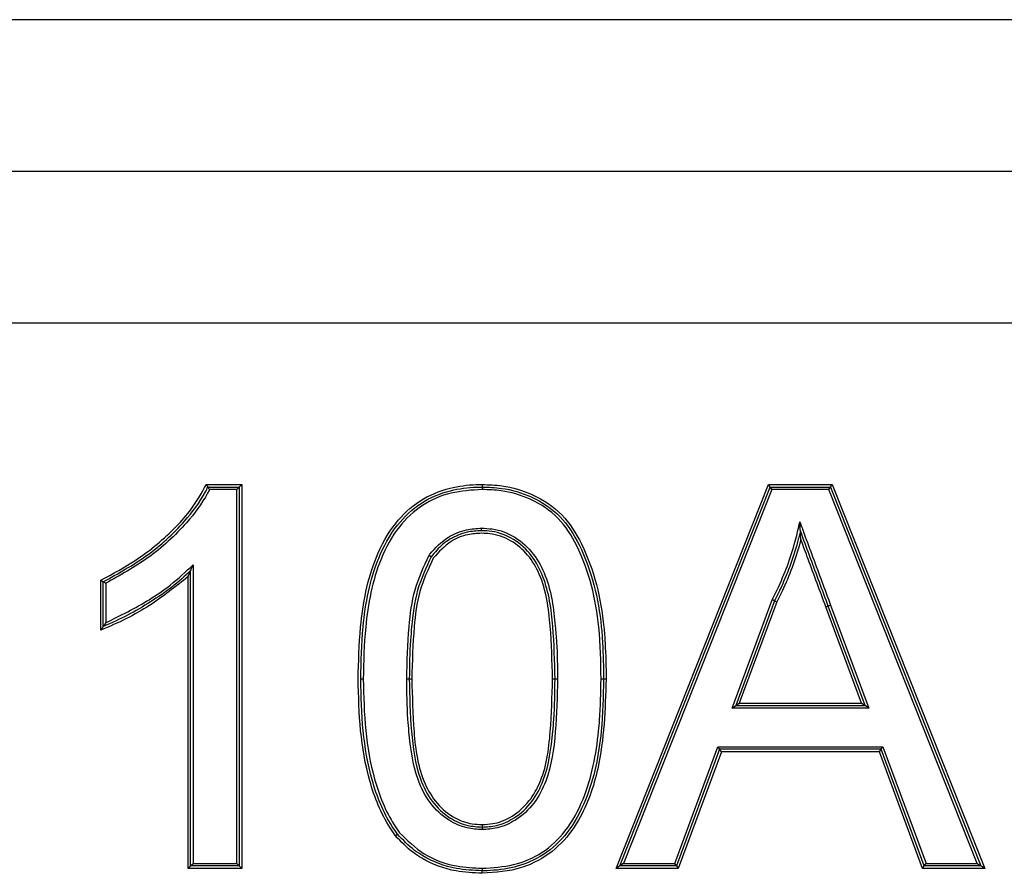
# Model space of a CAD drawing. Units: millimetres. Extents: x 7 to 286, y 8 to 196.
# Drawn here: x 99 to 100, y 135 to 136 of the extents above; entities that cross this region are included whole.
import ezdxf

# ---------------------------------------------------------------- set-up
doc = ezdxf.new("R2010")
doc.units = ezdxf.units.MM

msp = doc.modelspace()

# ---------------------------------------------------------------- linework, layer by layer
at = {"color": 7, "linetype": 'Continuous', "lineweight": 25}
for p, q in [((101.92172, 136.11923), (97.71093, 136.11923)), ((97.71093, 135.96923), (101.92172, 135.96923)), ((97.71093, 135.81923), (101.92172, 135.81923)), ((98.72617, 135.65923), (98.76113, 135.65923)), ((98.72768, 135.65673), (98.75863, 135.65673)), ((98.75613, 135.65423), (98.72919, 135.65423)), ((98.75613, 135.65423), (98.75863, 135.65673)), ((98.75613, 135.28423), (98.75613, 135.65423)), ((98.75863, 135.65673), (98.76113, 135.65923)), ((98.75863, 135.65673), (98.75863, 135.28173)), ((98.76113, 135.65923), (98.76113, 135.27923)), ((99.13153, 135.27923), (99.2824, 135.65923)), ((99.13521, 135.28173), (99.2841, 135.65673)), ((99.28579, 135.65423), (99.13889, 135.28423)), ((99.2841, 135.65673), (99.2824, 135.65923)), ((99.2824, 135.65923), (99.34544, 135.65923)), ((99.28579, 135.65423), (99.2841, 135.65673)), ((99.2841, 135.65673), (99.34374, 135.65673)), ((99.34205, 135.65423), (99.28579, 135.65423)), ((99.34205, 135.65423), (99.34374, 135.65673)), ((99.48895, 135.28423), (99.34205, 135.65423)), ((99.34374, 135.65673), (99.34544, 135.65923)), ((99.34374, 135.65673), (99.49263, 135.28173)), ((99.34544, 135.65923), (99.49631, 135.27923)), ((98.71305, 135.57983), (98.71305, 135.28423)), ((98.70805, 135.27923), (98.70805, 135.56809)), ((98.71055, 135.28173), (98.71055, 135.57395)), ((98.62152, 135.51493), (98.62152, 135.56451)), ((98.62402, 135.51866), (98.62402, 135.56298)), ((98.62652, 135.56146), (98.62652, 135.5224)), ((99.24633, 135.43789), (99.28601, 135.5452)), ((99.2883, 135.5442), (99.24992, 135.44039)), ((99.2906, 135.5432), (99.25351, 135.44289)), ((99.33914, 135.53808), (99.34149, 135.53894)), ((99.37433, 135.44289), (99.33914, 135.53808)), ((99.34383, 135.53981), (99.34149, 135.53894)), ((99.37792, 135.44039), (99.34149, 135.53894)), ((99.34383, 135.53981), (99.38151, 135.43789)), ((98.88132, 135.46671), (98.87882, 135.46668)), ((98.9244, 135.46686), (98.9269, 135.46683)), ((98.9269, 135.46683), (98.9294, 135.46684)), ((99.06863, 135.46681), (99.07113, 135.46683)), ((99.07113, 135.46683), (99.07363, 135.46681)), ((99.12171, 135.46665), (99.11921, 135.46668)), ((99.24633, 135.43789), (99.24992, 135.44039)), ((99.24992, 135.44039), (99.25351, 135.44289)), ((99.24992, 135.44039), (99.37792, 135.44039)), ((99.25351, 135.44289), (99.37433, 135.44289)), ((99.37433, 135.44289), (99.37792, 135.44039)), ((99.38151, 135.43789), (99.37792, 135.44039)), ((99.38151, 135.43789), (99.24633, 135.43789)), ((99.18958, 135.28423), (99.23225, 135.39962)), ((99.23399, 135.39712), (99.19132, 135.28173)), ((99.23573, 135.39462), (99.19306, 135.27923)), ((99.23399, 135.39712), (99.23225, 135.39962)), ((99.23225, 135.39962), (99.39559, 135.39962)), ((99.39385, 135.39712), (99.23399, 135.39712)), ((99.23573, 135.39462), (99.23399, 135.39712)), ((99.39211, 135.39462), (99.23573, 135.39462)), ((99.39211, 135.39462), (99.39385, 135.39712)), ((99.43478, 135.27923), (99.39211, 135.39462)), ((99.39385, 135.39712), (99.39559, 135.39962)), ((99.43652, 135.28173), (99.39385, 135.39712)), ((99.39559, 135.39962), (99.43826, 135.28423)), ((98.71055, 135.28173), (98.71305, 135.28423)), ((98.71305, 135.28423), (98.75613, 135.28423)), ((98.75863, 135.28173), (98.75613, 135.28423)), ((99.13889, 135.28423), (99.13521, 135.28173)), ((99.13889, 135.28423), (99.18958, 135.28423)), ((99.19132, 135.28173), (99.18958, 135.28423)), ((99.43652, 135.28173), (99.43826, 135.28423)), ((99.43826, 135.28423), (99.48895, 135.28423)), ((99.48895, 135.28423), (99.49263, 135.28173)), ((98.71055, 135.28173), (98.70805, 135.27923)), ((98.76113, 135.27923), (98.70805, 135.27923)), ((98.75863, 135.28173), (98.71055, 135.28173)), ((98.75863, 135.28173), (98.76113, 135.27923)), ((98.99894, 135.27442), (98.99902, 135.27692)), ((98.99898, 135.27943), (98.99902, 135.27692)), ((99.13521, 135.28173), (99.13153, 135.27923)), ((99.19306, 135.27923), (99.13153, 135.27923)), ((99.19132, 135.28173), (99.13521, 135.28173)), ((99.19132, 135.28173), (99.19306, 135.27923)), ((99.43478, 135.27923), (99.43652, 135.28173)), ((99.49631, 135.27923), (99.43478, 135.27923)), ((99.49263, 135.28173), (99.43652, 135.28173)), ((99.49631, 135.27923), (99.49263, 135.28173))]:
    msp.add_line(p, q, dxfattribs=at)
msp.add_arc((99.11762, 135.42985), 0.03687, 87.52676, 91.41344, dxfattribs=at)
for points, knots in [([(98.62152, 135.56451), (98.63347, 135.57088), (98.66057, 135.58532), (98.68994, 135.61029), (98.71295, 135.63587), (98.72143, 135.65085), (98.72617, 135.65923)], [0, 0, 0, 0, 0.28288, 0.641054, 0.79936, 1, 1, 1, 1]), ([(98.62402, 135.56298), (98.63868, 135.57107), (98.66822, 135.58737), (98.70216, 135.61825), (98.72053, 135.643), (98.72683, 135.6551), (98.72768, 135.65673)], [0, 0, 0, 0, 0.3532919, 0.7116092, 0.9609735, 1, 1, 1, 1]), ([(98.72919, 135.65423), (98.72856, 135.65304), (98.72237, 135.64123), (98.70404, 135.6166), (98.67013, 135.58571), (98.64082, 135.56941), (98.62652, 135.56146)], [0, 0, 0, 0, 0.028877, 0.284964, 0.650917, 1, 1, 1, 1]), ([(98.72617, 135.65923), (98.7262, 135.65918), (98.72638, 135.65888), (98.72672, 135.65833), (98.72712, 135.65766), (98.72744, 135.65714), (98.72764, 135.6568), (98.72767, 135.65675), (98.72768, 135.65673)], [0, 0, 0, 0, 0.039568, 0.248355, 0.460333, 0.646669, 0.823141, 1, 1, 1, 1]), ([(98.72919, 135.65423), (98.72916, 135.65428), (98.72898, 135.65458), (98.72865, 135.65514), (98.72824, 135.65581), (98.72793, 135.65632), (98.72772, 135.65666), (98.7277, 135.65671), (98.72768, 135.65673)], [0, 0, 0, 0, 0.039579, 0.248304, 0.460301, 0.646648, 0.823131, 1, 1, 1, 1]), ([(98.87632, 135.4667), (98.87672, 135.48384), (98.87767, 135.52454), (98.88784, 135.57809), (98.91061, 135.6203), (98.9363, 135.64444), (98.96492, 135.65627), (98.98639, 135.65906), (98.99707, 135.65921), (98.99903, 135.65923)], [0, 0, 0, 0, 0.199482, 0.473891, 0.623893, 0.749878, 0.875845, 0.977141, 1, 1, 1, 1]), ([(98.87882, 135.46668), (98.87923, 135.48389), (98.88017, 135.52432), (98.89026, 135.57721), (98.9125, 135.61854), (98.93745, 135.64216), (98.96555, 135.65385), (98.98664, 135.65656), (98.99718, 135.65671), (98.99902, 135.65673)], [0, 0, 0, 0, 0.203508, 0.477853, 0.625819, 0.750736, 0.875533, 0.978258, 1, 1, 1, 1]), ([(98.999, 135.65423), (98.98865, 135.65362), (98.96796, 135.65241), (98.93884, 135.63995), (98.91448, 135.61697), (98.89261, 135.57625), (98.88266, 135.52393), (98.88172, 135.48383), (98.88132, 135.46671)], [0, 0, 0, 0, 0.123793, 0.247338, 0.370874, 0.518464, 0.794444, 1, 1, 1, 1]), ([(98.99902, 135.65673), (98.99902, 135.6567), (98.99902, 135.65665), (98.99901, 135.65622), (98.99901, 135.65563), (98.999, 135.65495), (98.999, 135.65448), (98.999, 135.65423)], [0, 0, 0, 0, 0.214599, 0.429198, 0.643821, 0.807129, 1, 1, 1, 1]), ([(99.11671, 135.4667), (99.11643, 135.48385), (99.11569, 135.52871), (99.10256, 135.58434), (99.07581, 135.62746), (99.04823, 135.64557), (99.0216, 135.65341), (99.00529, 135.654), (98.999, 135.65423)], [0, 0, 0, 0, 0.205964, 0.5389, 0.671103, 0.804498, 0.924533, 1, 1, 1, 1]), ([(98.99903, 135.65923), (98.99903, 135.65898), (98.99903, 135.65851), (98.99902, 135.65783), (98.99902, 135.65725), (98.99902, 135.65681), (98.99902, 135.65676), (98.99902, 135.65673)], [0, 0, 0, 0, 0.192877, 0.356179, 0.570802, 0.785401, 1, 1, 1, 1]), ([(98.99902, 135.65673), (99.00542, 135.6565), (99.02207, 135.65589), (99.04934, 135.64786), (99.0776, 135.62928), (99.10489, 135.58545), (99.1153, 135.54102), (99.11878, 135.4959), (99.11903, 135.47865), (99.11921, 135.46668)], [0, 0, 0, 0, 0.075628, 0.196544, 0.331528, 0.464823, 0.796141, 0.858568, 1, 1, 1, 1]), ([(98.99903, 135.65923), (99.00558, 135.65899), (99.02269, 135.65835), (99.05062, 135.65007), (99.07953, 135.63095), (99.10729, 135.58632), (99.1178, 135.54126), (99.12129, 135.49581), (99.12154, 135.47862), (99.12171, 135.46665)], [0, 0, 0, 0, 0.076133, 0.198849, 0.334556, 0.469099, 0.799927, 0.860813, 1, 1, 1, 1]), ([(98.94655, 135.58921), (98.94682, 135.58953), (98.9523, 135.59635), (98.96332, 135.60721), (98.98202, 135.61503), (98.99346, 135.61568), (98.9985, 135.61596)], [0, 0, 0, 0, 0.020658, 0.434215, 0.750758, 1, 1, 1, 1]), ([(98.99849, 135.61346), (98.99849, 135.61349), (98.99849, 135.61355), (98.99849, 135.61398), (98.99849, 135.61458), (98.9985, 135.61528), (98.9985, 135.61574), (98.9985, 135.61596)], [0, 0, 0, 0, 0.214552, 0.429102, 0.643692, 0.830374, 1, 1, 1, 1]), ([(98.9985, 135.61596), (99.00199, 135.61583), (99.01346, 135.61537), (99.03246, 135.60812), (99.05074, 135.59123), (99.06653, 135.56131), (99.07051, 135.53061), (99.07331, 135.49643), (99.0735, 135.47897), (99.07363, 135.46681)], [0, 0, 0, 0, 0.0561028, 0.1841831, 0.3161524, 0.4479637, 0.7196269, 0.8048683, 1, 1, 1, 1]), ([(99.28601, 135.5452), (99.28774, 135.54864), (99.29328, 135.55962), (99.30139, 135.57875), (99.30855, 135.60113), (99.31196, 135.61575), (99.31345, 135.62215)], [0, 0, 0, 0, 0.141216, 0.450191, 0.759572, 1, 1, 1, 1]), ([(99.31345, 135.62215), (99.31484, 135.61828), (99.31906, 135.60652), (99.32638, 135.58696), (99.33511, 135.56338), (99.34092, 135.54767), (99.34383, 135.53981)], [0, 0, 0, 0, 0.1406936, 0.4271539, 0.7136131, 1, 1, 1, 1]), ([(99.31392, 135.61346), (99.31392, 135.61347), (99.31392, 135.6135), (99.3139, 135.61374), (99.31386, 135.6145), (99.31371, 135.61724), (99.31357, 135.61999), (99.31345, 135.62208), (99.31345, 135.62215)], [0, 0, 0, 0, 0.03009, 0.067482, 0.133751, 0.334965, 0.977461, 1, 1, 1, 1]), ([(98.99849, 135.61346), (98.99364, 135.6132), (98.98265, 135.6126), (98.96971, 135.60703), (98.95774, 135.59864), (98.95226, 135.59212), (98.94861, 135.58777)], [0, 0, 0, 0, 0.24917, 0.564206, 0.709134, 1, 1, 1, 1]), ([(98.99848, 135.61096), (98.99389, 135.6107), (98.9834, 135.61012), (98.96563, 135.6029), (98.95615, 135.59241), (98.95067, 135.58634)], [0, 0, 0, 0, 0.2474162, 0.5645486, 1, 1, 1, 1]), ([(99.06863, 135.46681), (99.0682, 135.48417), (99.06735, 135.51899), (99.06154, 135.5619), (99.04494, 135.59008), (99.02806, 135.60475), (99.01116, 135.61054), (99.00122, 135.61087), (98.99848, 135.61096)], [0, 0, 0, 0, 0.29243, 0.586474, 0.709786, 0.833168, 0.95416, 1, 1, 1, 1]), ([(99.07113, 135.46683), (99.07073, 135.48414), (99.06994, 135.5181), (99.06412, 135.56037), (99.04877, 135.58962), (99.03116, 135.60591), (99.01288, 135.6129), (99.00186, 135.61333), (98.99849, 135.61346)], [0, 0, 0, 0, 0.2849222, 0.5589734, 0.6892283, 0.8192718, 0.9447022, 1, 1, 1, 1]), ([(99.31392, 135.61346), (99.31303, 135.60976), (99.31016, 135.59776), (99.30372, 135.57789), (99.29558, 135.55863), (99.29003, 135.54762), (99.2883, 135.5442)], [0, 0, 0, 0, 0.154134, 0.499955, 0.845046, 1, 1, 1, 1]), ([(99.34149, 135.53894), (99.33858, 135.5468), (99.33276, 135.56252), (99.32403, 135.5861), (99.31767, 135.60306), (99.31437, 135.6122), (99.31392, 135.61346)], [0, 0, 0, 0, 0.316411, 0.632899, 0.949385, 1, 1, 1, 1]), ([(99.31439, 135.60488), (99.31439, 135.60495), (99.31427, 135.60701), (99.31412, 135.60972), (99.31398, 135.61242), (99.31394, 135.61318), (99.31392, 135.61342), (99.31392, 135.61345), (99.31392, 135.61346)], [0, 0, 0, 0, 0.02242, 0.660746, 0.864679, 0.931734, 0.969561, 1, 1, 1, 1]), ([(99.31439, 135.60488), (99.31408, 135.60367), (99.3117, 135.59428), (99.30603, 135.57702), (99.29795, 135.55779), (99.29238, 135.54673), (99.2906, 135.5432)], [0, 0, 0, 0, 0.056523, 0.439103, 0.821295, 1, 1, 1, 1]), ([(99.33914, 135.53808), (99.33623, 135.54594), (99.33042, 135.56166), (99.32215, 135.58392), (99.31682, 135.59833), (99.31439, 135.60488)], [0, 0, 0, 0, 0.352936, 0.705872, 1, 1, 1, 1]), ([(98.9244, 135.46686), (98.92484, 135.48405), (98.92559, 135.5136), (98.93087, 135.55557), (98.94134, 135.57803), (98.94655, 135.58921)], [0, 0, 0, 0, 0.411567, 0.707193, 1, 1, 1, 1]), ([(98.94861, 135.58777), (98.94352, 135.57687), (98.93321, 135.55479), (98.92988, 135.52605), (98.92725, 135.49678), (98.92705, 135.47961), (98.9269, 135.46683)], [0, 0, 0, 0, 0.289037, 0.585254, 0.691442, 1, 1, 1, 1]), ([(98.95067, 135.58634), (98.94568, 135.57553), (98.93572, 135.55394), (98.93058, 135.51299), (98.92984, 135.48403), (98.9294, 135.46684)], [0, 0, 0, 0, 0.289677, 0.578638, 1, 1, 1, 1]), ([(98.94655, 135.58921), (98.94667, 135.58912), (98.94682, 135.58902), (98.9472, 135.58876), (98.94767, 135.58843), (98.94819, 135.58807), (98.94854, 135.58782), (98.94859, 135.58779), (98.94861, 135.58777)], [0, 0, 0, 0, 0.108536, 0.14304, 0.357769, 0.572001, 0.785996, 1, 1, 1, 1]), ([(98.62652, 135.5224), (98.64108, 135.52958), (98.66326, 135.54052), (98.69215, 135.56014), (98.70569, 135.5729), (98.71305, 135.57983)], [0, 0, 0, 0, 0.466199, 0.709747, 1, 1, 1, 1]), ([(98.71055, 135.57395), (98.71056, 135.57396), (98.71057, 135.57399), (98.71069, 135.57426), (98.71097, 135.57492), (98.71174, 135.57673), (98.71249, 135.57851), (98.71303, 135.57978), (98.71305, 135.57983)], [0, 0, 0, 0, 0.049828, 0.111946, 0.215198, 0.43309, 0.974461, 1, 1, 1, 1]), ([(98.70805, 135.56809), (98.69563, 135.55817), (98.67632, 135.54275), (98.64675, 135.52575), (98.63009, 135.5186), (98.62152, 135.51493)], [0, 0, 0, 0, 0.466832, 0.725918, 1, 1, 1, 1]), ([(98.71055, 135.57395), (98.70448, 135.56837), (98.69209, 135.557), (98.67073, 135.54284), (98.64826, 135.52934), (98.63212, 135.52223), (98.62402, 135.51866)], [0, 0, 0, 0, 0.239322, 0.487903, 0.743033, 1, 1, 1, 1]), ([(98.70805, 135.56809), (98.70808, 135.56815), (98.70862, 135.56941), (98.70937, 135.57117), (98.71014, 135.57297), (98.71042, 135.57364), (98.71054, 135.57391), (98.71055, 135.57394), (98.71055, 135.57395)], [0, 0, 0, 0, 0.025501, 0.565068, 0.783984, 0.887639, 0.949988, 1, 1, 1, 1]), ([(98.62152, 135.56451), (98.62156, 135.56448), (98.62187, 135.56429), (98.62242, 135.56395), (98.6231, 135.56354), (98.62361, 135.56323), (98.62395, 135.56302), (98.62399, 135.563), (98.62402, 135.56298)], [0, 0, 0, 0, 0.03943, 0.250029, 0.461867, 0.647748, 0.823679, 1, 1, 1, 1]), ([(98.62652, 135.56146), (98.62647, 135.56149), (98.62617, 135.56167), (98.62561, 135.56201), (98.62494, 135.56242), (98.62442, 135.56273), (98.62408, 135.56294), (98.62404, 135.56297), (98.62402, 135.56298)], [0, 0, 0, 0, 0.039433, 0.250014, 0.461857, 0.647742, 0.823676, 1, 1, 1, 1]), ([(99.2883, 135.5442), (99.28828, 135.54421), (99.28823, 135.54423), (99.28783, 135.54441), (99.28723, 135.54467), (99.28658, 135.54495), (99.28615, 135.54514), (99.28601, 135.5452)], [0, 0, 0, 0, 0.214323, 0.428641, 0.64311, 0.878238, 1, 1, 1, 1]), ([(99.2883, 135.5442), (99.28833, 135.54419), (99.28838, 135.54417), (99.28878, 135.544), (99.28937, 135.54374), (99.29003, 135.54345), (99.29045, 135.54327), (99.2906, 135.5432)], [0, 0, 0, 0, 0.214323, 0.428641, 0.64311, 0.878237, 1, 1, 1, 1]), ([(98.62152, 135.51493), (98.62155, 135.51498), (98.62199, 135.51563), (98.62269, 135.51668), (98.62345, 135.51781), (98.62382, 135.51836), (98.62399, 135.51862), (98.62401, 135.51865), (98.62402, 135.51866)], [0, 0, 0, 0, 0.029457, 0.426074, 0.674643, 0.823251, 0.91141, 1, 1, 1, 1]), ([(98.62652, 135.5224), (98.62649, 135.52235), (98.62604, 135.52169), (98.62534, 135.52064), (98.62459, 135.51951), (98.62422, 135.51896), (98.62405, 135.51871), (98.62403, 135.51868), (98.62402, 135.51866)], [0, 0, 0, 0, 0.029459, 0.426583, 0.674891, 0.823377, 0.911473, 1, 1, 1, 1]), ([(98.91329, 135.31151), (98.91146, 135.31413), (98.89995, 135.33062), (98.88615, 135.36557), (98.87752, 135.41575), (98.87673, 135.44963), (98.87632, 135.4667)], [0, 0, 0, 0, 0.059282, 0.372588, 0.683874, 1, 1, 1, 1]), ([(98.91526, 135.31306), (98.91345, 135.31565), (98.90209, 135.33193), (98.8886, 135.36631), (98.88002, 135.41596), (98.87923, 135.44955), (98.87882, 135.46668)], [0, 0, 0, 0, 0.059251, 0.371481, 0.679484, 1, 1, 1, 1]), ([(98.88132, 135.46671), (98.88173, 135.44966), (98.88251, 135.41628), (98.891, 135.3671), (98.9043, 135.33315), (98.91546, 135.31714), (98.91723, 135.31461)], [0, 0, 0, 0, 0.322361, 0.630955, 0.941551, 1, 1, 1, 1]), ([(98.99902, 135.31769), (98.99403, 135.318), (98.98257, 135.3187), (98.96393, 135.3271), (98.94618, 135.34341), (98.93134, 135.37374), (98.92757, 135.40262), (98.92472, 135.43601), (98.92454, 135.4535), (98.9244, 135.46686)], [0, 0, 0, 0, 0.080033, 0.183913, 0.32193, 0.459815, 0.718592, 0.785026, 1, 1, 1, 1]), ([(98.9269, 135.46683), (98.92727, 135.44948), (98.92798, 135.41627), (98.93376, 135.37466), (98.94817, 135.34498), (98.9653, 135.32925), (98.98323, 135.32116), (98.99422, 135.32049), (98.99902, 135.32019)], [0, 0, 0, 0, 0.2859482, 0.5472086, 0.6834251, 0.8198861, 0.9214579, 1, 1, 1, 1]), ([(98.9294, 135.46684), (98.92983, 135.44947), (98.93068, 135.41462), (98.93631, 135.37131), (98.9536, 135.34291), (98.97018, 135.32906), (98.98643, 135.32326), (98.99571, 135.32284), (98.99902, 135.3227)], [0, 0, 0, 0, 0.293549, 0.588675, 0.716593, 0.843997, 0.94453, 1, 1, 1, 1]), ([(99.12171, 135.46665), (99.12076, 135.43681), (99.11924, 135.38877), (99.09988, 135.33232), (99.07566, 135.30008), (99.05436, 135.28618), (99.02883, 135.27637), (99.01224, 135.27529), (98.99894, 135.27442)], [0, 0, 0, 0, 0.346012, 0.556843, 0.682544, 0.808643, 0.846576, 1, 1, 1, 1]), ([(98.99898, 135.27943), (99.00949, 135.28003), (99.03028, 135.28122), (99.05942, 135.29372), (99.08355, 135.31658), (99.1053, 135.35715), (99.11262, 135.39586), (99.11616, 135.43589), (99.11647, 135.45308), (99.11671, 135.4667)], [0, 0, 0, 0, 0.125687, 0.24864, 0.371342, 0.517558, 0.793816, 0.836583, 1, 1, 1, 1]), ([(98.99902, 135.32019), (99.00379, 135.32048), (99.01489, 135.32115), (99.03261, 135.32926), (99.04935, 135.34459), (99.06423, 135.37384), (99.06792, 135.4024), (99.07081, 135.436), (99.07099, 135.45344), (99.07113, 135.46683)], [0, 0, 0, 0, 0.078183, 0.181996, 0.313252, 0.444468, 0.713261, 0.779929, 1, 1, 1, 1]), ([(99.07363, 135.46681), (99.07325, 135.44935), (99.07251, 135.41538), (99.06656, 135.37294), (99.05136, 135.343), (99.03398, 135.32712), (99.01556, 135.3187), (99.00399, 135.31799), (98.99902, 135.31769)], [0, 0, 0, 0, 0.281914, 0.548341, 0.681239, 0.814239, 0.920253, 1, 1, 1, 1]), ([(98.99902, 135.3227), (99.00252, 135.32285), (99.01202, 135.32329), (99.02821, 135.32945), (99.04455, 135.34305), (99.06162, 135.37129), (99.06737, 135.41447), (99.06821, 135.4494), (99.06863, 135.46681)], [0, 0, 0, 0, 0.058773, 0.159682, 0.284621, 0.40982, 0.705812, 1, 1, 1, 1]), ([(99.11921, 135.46668), (99.11882, 135.44944), (99.1179, 135.40897), (99.10762, 135.3562), (99.08553, 135.31501), (99.06081, 135.29152), (99.03252, 135.2797), (99.01132, 135.27709), (99.00065, 135.27695), (98.99902, 135.27692)], [0, 0, 0, 0, 0.203885, 0.478706, 0.625421, 0.749475, 0.873868, 0.980696, 1, 1, 1, 1]), ([(98.91526, 135.31306), (98.91524, 135.31304), (98.91519, 135.31301), (98.91485, 135.31274), (98.91436, 135.31235), (98.91391, 135.312), (98.91356, 135.31172), (98.91341, 135.3116), (98.91329, 135.31151)], [0, 0, 0, 0, 0.214177, 0.428348, 0.642695, 0.857414, 0.883158, 1, 1, 1, 1]), ([(98.99902, 135.27692), (98.99038, 135.27732), (98.97001, 135.27827), (98.94733, 135.28681), (98.92831, 135.2994), (98.92066, 135.30741), (98.91526, 135.31306)], [0, 0, 0, 0, 0.274744, 0.64854, 0.752228, 1, 1, 1, 1]), ([(98.91723, 135.31461), (98.92492, 135.30704), (98.94083, 135.29138), (98.97068, 135.28081), (98.99054, 135.27984), (98.99898, 135.27943)], [0, 0, 0, 0, 0.349754, 0.723802, 1, 1, 1, 1]), ([(98.99902, 135.3227), (98.99902, 135.3225), (98.99902, 135.32204), (98.99902, 135.32134), (98.99902, 135.32071), (98.99902, 135.32028), (98.99902, 135.32022), (98.99902, 135.32019)], [0, 0, 0, 0, 0.148166, 0.356458, 0.571017, 0.785507, 1, 1, 1, 1]), ([(98.99902, 135.32019), (98.99902, 135.32017), (98.99902, 135.32011), (98.99902, 135.31968), (98.99902, 135.31905), (98.99902, 135.31835), (98.99902, 135.31789), (98.99902, 135.31769)], [0, 0, 0, 0, 0.214493, 0.428983, 0.643542, 0.851813, 1, 1, 1, 1]), ([(98.99894, 135.27442), (98.99033, 135.27482), (98.96958, 135.27578), (98.94645, 135.28442), (98.9268, 135.29739), (98.91889, 135.30565), (98.91329, 135.31151)], [0, 0, 0, 0, 0.2681736, 0.6455873, 0.7487242, 1, 1, 1, 1])]:
    msp.add_open_spline(points, degree=3, knots=knots, dxfattribs=at)

doc.saveas('drawing.dxf')
